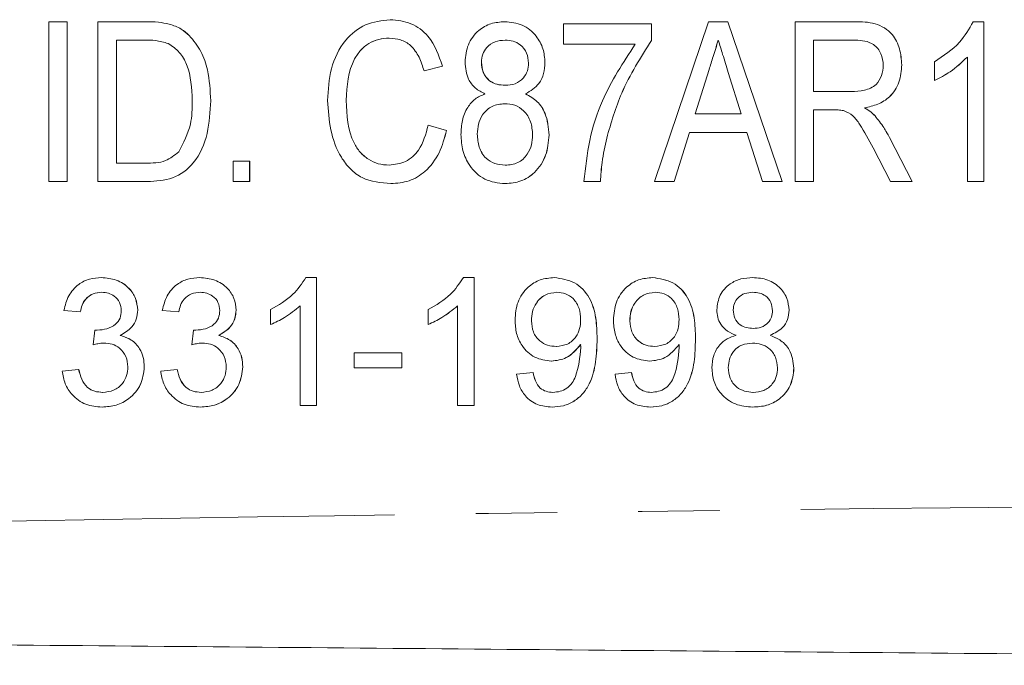
# Model space of a CAD drawing. Units: millimetres. Extents: x 120 to 287, y 82 to 267.
# Drawn here: x 248 to 264, y 100 to 110 of the extents above; entities that cross this region are included whole.
import ezdxf

# ---------------------------------------------------------------- set-up
doc = ezdxf.new("R2010")
doc.units = ezdxf.units.MM
doc.linetypes.add('PHANTOM', pattern=[12.7, 6.35, -1.27, 1.27, -1.27, 1.27, -1.27])

msp = doc.modelspace()

# ---------------------------------------------------------------- linework, layer by layer
at = {"color": 7, "linetype": 'Continuous', "lineweight": 15}
for p, q in [((248.584, 107.69), (248.584, 110.19)), ((248.584, 110.19), (248.873, 110.19)), ((248.873, 110.19), (248.873, 107.69)), ((248.873, 110.19), (248.873, 107.69)), ((248.873, 110.19), (248.873, 110.19)), ((249.354, 107.69), (249.354, 110.19)), ((249.354, 110.19), (250.088, 110.19)), ((253.92, 110.222), (253.921, 110.222)), ((255.712, 110.19), (255.713, 110.19)), ((258.052, 107.69), (258.898, 110.19)), ((258.898, 110.19), (259.2, 110.19)), ((259.2, 110.19), (260.046, 107.69)), ((259.2, 110.19), (260.046, 107.69)), ((259.2, 110.19), (259.2, 110.19)), ((260.251, 107.69), (260.251, 110.19)), ((260.251, 110.19), (261.182, 110.19)), ((261.182, 110.19), (261.182, 110.19)), ((263.034, 110.19), (263.199, 110.19)), ((263.199, 110.19), (263.199, 107.69)), ((263.199, 110.19), (263.2, 110.19)), ((263.2, 110.19), (263.2, 107.69)), ((250.468, 110.154), (250.468, 110.154)), ((256.629, 109.837), (256.629, 110.158)), ((256.629, 110.158), (258.007, 110.158)), ((258.007, 110.158), (258.007, 109.899)), ((258.007, 110.158), (258.008, 110.158)), ((258.008, 110.158), (258.008, 109.899)), ((250.089, 109.902), (249.642, 109.902)), ((249.642, 109.902), (249.642, 107.978)), ((249.643, 109.902), (249.643, 107.978)), ((250.78, 109.975), (250.781, 109.975)), ((258.007, 109.899), (258.008, 109.899)), ((261.193, 109.902), (260.539, 109.902)), ((260.539, 109.902), (260.539, 109.1)), ((260.54, 109.902), (260.54, 109.1)), ((257.751, 109.837), (256.629, 109.837)), ((262.943, 107.69), (262.943, 109.638)), ((254.739, 109.495), (254.45, 109.42)), ((254.738, 109.495), (254.45, 109.42)), ((254.45, 109.42), (254.45, 109.42)), ((254.738, 109.495), (254.739, 109.495)), ((255.347, 109.558), (255.347, 109.558)), ((256.341, 109.551), (256.341, 109.551)), ((258.906, 109.442), (258.689, 108.748)), ((258.906, 109.442), (258.69, 108.748)), ((258.906, 109.442), (258.906, 109.442)), ((261.917, 109.516), (261.918, 109.516)), ((262.43, 109.27), (262.43, 109.565)), ((259.409, 108.748), (259.206, 109.398)), ((262.43, 109.27), (262.431, 109.27)), ((253.232, 108.96), (253.232, 108.96)), ((256.037, 109.061), (256.037, 109.061)), ((260.539, 109.1), (261.127, 109.1)), ((251.116, 108.954), (251.117, 108.954)), ((260.856, 108.812), (260.539, 108.812)), ((260.539, 108.812), (260.539, 107.69)), ((260.54, 108.812), (260.54, 107.69)), ((261.335, 108.844), (261.336, 108.844)), ((258.689, 108.748), (259.409, 108.748)), ((261.499, 108.717), (261.5, 108.717)), ((254.514, 108.572), (254.803, 108.49)), ((254.514, 108.572), (254.802, 108.49)), ((254.514, 108.572), (254.514, 108.572)), ((254.802, 108.49), (254.803, 108.49)), ((255.283, 108.432), (255.283, 108.432)), ((256.405, 108.418), (256.405, 108.418)), ((257.305, 108.37), (257.305, 108.37)), ((258.6, 108.459), (258.36, 107.69)), ((258.6, 108.459), (258.36, 107.69)), ((259.498, 108.459), (258.6, 108.459)), ((259.738, 107.69), (259.498, 108.459)), ((261.724, 108.38), (262.082, 107.69)), ((261.724, 108.38), (261.725, 108.38)), ((261.725, 108.38), (262.082, 107.69)), ((261.743, 107.69), (261.469, 108.218)), ((249.642, 107.978), (250.096, 107.978)), ((251.469, 107.69), (251.469, 108.011)), ((251.469, 108.011), (251.725, 108.011)), ((251.725, 108.011), (251.725, 107.69)), ((251.725, 108.011), (251.726, 108.011)), ((251.726, 108.011), (251.726, 107.69)), ((248.873, 107.69), (248.584, 107.69)), ((248.873, 107.69), (248.873, 107.69)), ((250.123, 107.69), (249.354, 107.69)), ((250.123, 107.69), (250.123, 107.69)), ((251.725, 107.69), (251.469, 107.69)), ((251.725, 107.69), (251.726, 107.69)), ((253.931, 107.658), (253.932, 107.658)), ((255.716, 107.658), (255.716, 107.658)), ((257.206, 107.69), (256.95, 107.69)), ((257.206, 107.69), (257.206, 107.69)), ((258.36, 107.69), (258.052, 107.69)), ((258.36, 107.69), (258.36, 107.69)), ((260.046, 107.69), (259.738, 107.69)), ((260.046, 107.69), (260.046, 107.69)), ((260.539, 107.69), (260.251, 107.69)), ((260.539, 107.69), (260.54, 107.69)), ((262.082, 107.69), (261.743, 107.69)), ((262.082, 107.69), (262.082, 107.69)), ((263.199, 107.69), (262.943, 107.69)), ((263.199, 107.69), (263.2, 107.69)), ((249.407, 106.19), (249.407, 106.19)), ((250.945, 106.19), (250.945, 106.19)), ((252.605, 106.19), (252.77, 106.19)), ((252.77, 106.19), (252.77, 104.19)), ((252.77, 106.19), (252.771, 106.19)), ((252.771, 106.19), (252.771, 104.19)), ((255.067, 106.19), (255.232, 106.19)), ((255.232, 106.19), (255.232, 104.19)), ((255.232, 106.19), (255.232, 104.19)), ((255.232, 106.19), (255.232, 106.19)), ((256.486, 106.19), (256.486, 106.19)), ((258.024, 106.19), (258.024, 106.19)), ((259.587, 106.19), (259.588, 106.19)), ((252.514, 104.19), (252.514, 105.748)), ((254.975, 104.19), (254.975, 105.748)), ((249.078, 105.652), (248.822, 105.677)), ((249.078, 105.652), (249.078, 105.652)), ((249.975, 105.682), (249.976, 105.682)), ((250.616, 105.652), (250.36, 105.677)), ((250.616, 105.652), (250.617, 105.652)), ((251.514, 105.682), (251.514, 105.682)), ((252.052, 105.454), (252.052, 105.69)), ((254.514, 105.454), (254.514, 105.69)), ((259.283, 105.684), (259.283, 105.684)), ((260.155, 105.679), (260.155, 105.679)), ((252.052, 105.454), (252.053, 105.454)), ((254.514, 105.454), (254.514, 105.454)), ((256.129, 105.513), (256.129, 105.513)), ((257.667, 105.513), (257.668, 105.513)), ((249.281, 105.139), (249.307, 105.369)), ((249.307, 105.369), (249.308, 105.369)), ((249.703, 105.285), (249.703, 105.285)), ((250.819, 105.139), (250.846, 105.369)), ((250.846, 105.369), (250.846, 105.369)), ((251.241, 105.285), (251.241, 105.285)), ((259.858, 105.287), (259.859, 105.287)), ((249.281, 105.139), (249.281, 105.139)), ((250.819, 105.139), (250.82, 105.139)), ((257.155, 105.23), (257.155, 105.23)), ((258.693, 105.23), (258.693, 105.23)), ((253.36, 104.78), (253.36, 105.011)), ((253.36, 105.011), (254.103, 105.011)), ((254.103, 105.011), (254.103, 104.78)), ((254.103, 105.011), (254.104, 105.011)), ((254.104, 105.011), (254.104, 104.78)), ((256.44, 104.882), (256.441, 104.882)), ((257.979, 104.882), (257.979, 104.882)), ((248.796, 104.728), (249.052, 104.754)), ((249.052, 104.754), (249.053, 104.754)), ((250.078, 104.792), (250.078, 104.792)), ((250.334, 104.728), (250.591, 104.754)), ((250.591, 104.754), (250.591, 104.754)), ((251.616, 104.792), (251.617, 104.792)), ((254.103, 104.78), (253.36, 104.78)), ((254.103, 104.78), (254.104, 104.78)), ((255.898, 104.677), (256.155, 104.703)), ((256.155, 104.703), (256.155, 104.703)), ((257.437, 104.677), (257.693, 104.703)), ((257.693, 104.703), (257.694, 104.703)), ((259.206, 104.784), (259.206, 104.784)), ((260.231, 104.772), (260.232, 104.772)), ((252.77, 104.19), (252.514, 104.19)), ((252.77, 104.19), (252.771, 104.19)), ((255.232, 104.19), (254.975, 104.19)), ((255.232, 104.19), (255.232, 104.19)), ((249.418, 104.164), (249.419, 104.164)), ((250.957, 104.164), (250.957, 104.164)), ((256.451, 104.164), (256.451, 104.164)), ((257.989, 104.164), (257.99, 104.164)), ((259.59, 104.164), (259.591, 104.164))]:
    msp.add_line(p, q, dxfattribs=at)
for points, knots in [([(250.088, 110.19), (250.16, 110.19), (250.288, 110.189), (250.413, 110.165), (250.468, 110.154)], [0, 0, 0, 0, 0.560237, 1, 1, 1, 1]), ([(250.089, 110.19), (250.16, 110.19), (250.288, 110.189), (250.413, 110.165), (250.468, 110.154)], [0, 0, 0, 0, 0.560217, 1, 1, 1, 1]), ([(252.943, 108.959), (252.953, 109.126), (252.972, 109.46), (253.176, 109.894), (253.525, 110.174), (253.789, 110.206), (253.92, 110.222)], [0, 0, 0, 0, 0.280965, 0.560685, 0.780317, 1, 1, 1, 1]), ([(253.92, 110.222), (254.032, 110.211), (254.255, 110.189), (254.586, 109.936), (254.68, 109.662), (254.738, 109.495)], [0, 0, 0, 0, 0.280449, 0.56058, 1, 1, 1, 1]), ([(253.921, 110.222), (254.032, 110.211), (254.255, 110.189), (254.586, 109.936), (254.681, 109.662), (254.739, 109.495)], [0, 0, 0, 0, 0.2804546, 0.5605805, 1, 1, 1, 1]), ([(255.091, 109.559), (255.1, 109.653), (255.119, 109.839), (255.281, 110.053), (255.493, 110.175), (255.639, 110.185), (255.712, 110.19)], [0, 0, 0, 0, 0.279878, 0.55938, 0.779426, 1, 1, 1, 1]), ([(255.712, 110.19), (255.807, 110.181), (255.995, 110.163), (256.204, 109.987), (256.323, 109.773), (256.335, 109.625), (256.341, 109.551)], [0, 0, 0, 0, 0.279794, 0.559005, 0.779378, 1, 1, 1, 1]), ([(255.713, 110.19), (255.807, 110.181), (255.996, 110.163), (256.204, 109.987), (256.323, 109.773), (256.335, 109.625), (256.341, 109.551)], [0, 0, 0, 0, 0.279793, 0.559003, 0.779379, 1, 1, 1, 1]), ([(261.182, 110.19), (261.29, 110.189), (261.504, 110.187), (261.776, 110.024), (261.896, 109.768), (261.911, 109.6), (261.918, 109.516)], [0, 0, 0, 0, 0.28162, 0.558188, 0.778907, 1, 1, 1, 1]), ([(261.182, 110.19), (261.29, 110.189), (261.504, 110.187), (261.776, 110.024), (261.896, 109.768), (261.91, 109.6), (261.917, 109.516)], [0, 0, 0, 0, 0.28162, 0.558187, 0.778906, 1, 1, 1, 1]), ([(262.43, 109.565), (262.57, 109.657), (262.819, 109.821), (262.968, 110.077), (263.034, 110.19)], [0, 0, 0, 0, 0.560146, 1, 1, 1, 1]), ([(250.468, 110.154), (250.533, 110.132), (250.649, 110.092), (250.741, 110.011), (250.781, 109.975)], [0, 0, 0, 0, 0.559719, 1, 1, 1, 1]), ([(250.468, 110.154), (250.533, 110.132), (250.649, 110.092), (250.74, 110.011), (250.78, 109.975)], [0, 0, 0, 0, 0.5597097, 1, 1, 1, 1]), ([(250.452, 109.85), (250.386, 109.868), (250.267, 109.902), (250.143, 109.902), (250.089, 109.902)], [0, 0, 0, 0, 0.559075, 1, 1, 1, 1]), ([(250.78, 109.975), (250.846, 109.895), (250.977, 109.735), (251.093, 109.38), (251.108, 109.115), (251.116, 108.954)], [0, 0, 0, 0, 0.279571, 0.559728, 1, 1, 1, 1]), ([(250.781, 109.975), (250.846, 109.895), (250.977, 109.735), (251.094, 109.38), (251.108, 109.115), (251.117, 108.954)], [0, 0, 0, 0, 0.279574, 0.559729, 1, 1, 1, 1]), ([(253.908, 109.934), (253.852, 109.93), (253.741, 109.924), (253.584, 109.857), (253.456, 109.749), (253.265, 109.472), (253.247, 109.188), (253.232, 108.96)], [0, 0, 0, 0, 0.125447, 0.250725, 0.376055, 0.501498, 1, 1, 1, 1]), ([(253.907, 109.934), (253.852, 109.93), (253.74, 109.924), (253.584, 109.857), (253.456, 109.749), (253.264, 109.472), (253.246, 109.188), (253.232, 108.96)], [0, 0, 0, 0, 0.1254423, 0.2507205, 0.3760554, 0.501496, 1, 1, 1, 1]), ([(254.45, 109.42), (254.427, 109.493), (254.383, 109.638), (254.261, 109.817), (254.087, 109.92), (253.967, 109.929), (253.907, 109.934)], [0, 0, 0, 0, 0.280764, 0.560272, 0.779945, 1, 1, 1, 1]), ([(255.716, 109.902), (255.662, 109.898), (255.556, 109.891), (255.432, 109.801), (255.358, 109.683), (255.351, 109.6), (255.347, 109.558)], [0, 0, 0, 0, 0.280217, 0.559055, 0.779542, 1, 1, 1, 1]), ([(255.716, 109.902), (255.663, 109.898), (255.556, 109.891), (255.432, 109.801), (255.359, 109.683), (255.351, 109.6), (255.347, 109.558)], [0, 0, 0, 0, 0.280215, 0.559062, 0.779541, 1, 1, 1, 1]), ([(256.084, 109.543), (256.078, 109.597), (256.067, 109.705), (255.97, 109.83), (255.843, 109.894), (255.758, 109.899), (255.716, 109.902)], [0, 0, 0, 0, 0.279882, 0.559384, 0.779397, 1, 1, 1, 1]), ([(258.008, 109.899), (257.837, 109.631), (257.532, 109.153), (257.374, 108.609), (257.305, 108.37)], [0, 0, 0, 0, 0.559638, 1, 1, 1, 1]), ([(258.007, 109.899), (257.836, 109.631), (257.531, 109.153), (257.374, 108.609), (257.305, 108.37)], [0, 0, 0, 0, 0.559638, 1, 1, 1, 1]), ([(259.049, 109.902), (259.022, 109.816), (258.975, 109.662), (258.927, 109.509), (258.906, 109.442)], [0, 0, 0, 0, 0.560003, 1, 1, 1, 1]), ([(259.049, 109.902), (259.023, 109.816), (258.975, 109.662), (258.927, 109.509), (258.906, 109.442)], [0, 0, 0, 0, 0.5599982, 1, 1, 1, 1]), ([(259.206, 109.398), (259.177, 109.492), (259.124, 109.66), (259.072, 109.828), (259.049, 109.902)], [0, 0, 0, 0, 0.560003, 1, 1, 1, 1]), ([(261.629, 109.508), (261.623, 109.571), (261.61, 109.696), (261.493, 109.838), (261.34, 109.895), (261.242, 109.899), (261.193, 109.902)], [0, 0, 0, 0, 0.279801, 0.558468, 0.77881, 1, 1, 1, 1]), ([(250.828, 108.959), (250.819, 109.151), (250.807, 109.418), (250.638, 109.723), (250.514, 109.808), (250.452, 109.85)], [0, 0, 0, 0, 0.559877, 0.780578, 1, 1, 1, 1]), ([(256.95, 107.69), (256.973, 107.906), (257.019, 108.338), (257.257, 109.083), (257.563, 109.551), (257.751, 109.837)], [0, 0, 0, 0, 0.280111, 0.56043, 1, 1, 1, 1]), ([(262.943, 109.638), (262.856, 109.557), (262.701, 109.411), (262.513, 109.313), (262.43, 109.27)], [0, 0, 0, 0, 0.559717, 1, 1, 1, 1]), ([(262.943, 109.638), (262.857, 109.557), (262.702, 109.411), (262.513, 109.313), (262.431, 109.27)], [0, 0, 0, 0, 0.559707, 1, 1, 1, 1]), ([(255.403, 109.061), (255.351, 109.088), (255.246, 109.143), (255.115, 109.315), (255.1, 109.467), (255.091, 109.559)], [0, 0, 0, 0, 0.280783, 0.560962, 1, 1, 1, 1]), ([(255.347, 109.558), (255.352, 109.503), (255.362, 109.393), (255.459, 109.265), (255.589, 109.203), (255.675, 109.199), (255.719, 109.196)], [0, 0, 0, 0, 0.280175, 0.559133, 0.779209, 1, 1, 1, 1]), ([(255.347, 109.558), (255.353, 109.503), (255.363, 109.393), (255.46, 109.265), (255.59, 109.203), (255.676, 109.199), (255.719, 109.196)], [0, 0, 0, 0, 0.280179, 0.559132, 0.77922, 1, 1, 1, 1]), ([(255.719, 109.196), (255.772, 109.2), (255.879, 109.207), (256.004, 109.297), (256.074, 109.418), (256.081, 109.501), (256.084, 109.543)], [0, 0, 0, 0, 0.280305, 0.558969, 0.779374, 1, 1, 1, 1]), ([(256.341, 109.551), (256.337, 109.494), (256.329, 109.38), (256.243, 109.187), (256.115, 109.109), (256.037, 109.061)], [0, 0, 0, 0, 0.281173, 0.561878, 1, 1, 1, 1]), ([(256.341, 109.551), (256.337, 109.494), (256.329, 109.38), (256.242, 109.187), (256.115, 109.109), (256.037, 109.061)], [0, 0, 0, 0, 0.2811718, 0.56187, 1, 1, 1, 1]), ([(261.127, 109.1), (261.196, 109.102), (261.333, 109.105), (261.518, 109.187), (261.613, 109.346), (261.623, 109.454), (261.629, 109.508)], [0, 0, 0, 0, 0.281444, 0.559598, 0.779551, 1, 1, 1, 1]), ([(261.917, 109.516), (261.91, 109.424), (261.894, 109.241), (261.75, 109.017), (261.547, 108.89), (261.406, 108.859), (261.335, 108.844)], [0, 0, 0, 0, 0.280034, 0.559239, 0.779312, 1, 1, 1, 1]), ([(261.918, 109.516), (261.91, 109.424), (261.895, 109.241), (261.751, 109.017), (261.547, 108.89), (261.406, 108.859), (261.336, 108.844)], [0, 0, 0, 0, 0.280035, 0.559237, 0.779312, 1, 1, 1, 1]), ([(250.616, 108.155), (250.69, 108.296), (250.823, 108.549), (250.826, 108.833), (250.828, 108.959)], [0, 0, 0, 0, 0.557773, 1, 1, 1, 1]), ([(253.931, 107.658), (253.775, 107.672), (253.541, 107.693), (253.291, 107.883), (253.105, 108.129), (252.972, 108.498), (252.953, 108.805), (252.943, 108.959)], [0, 0, 0, 0, 0.248818, 0.3739477, 0.4992317, 0.7493917, 1, 1, 1, 1]), ([(253.232, 108.96), (253.244, 108.728), (253.259, 108.437), (253.445, 108.146), (253.577, 108.036), (253.733, 107.96), (253.847, 107.951), (253.904, 107.946)], [0, 0, 0, 0, 0.498708, 0.624051, 0.749269, 0.87468, 1, 1, 1, 1]), ([(253.232, 108.96), (253.244, 108.728), (253.259, 108.437), (253.445, 108.146), (253.576, 108.036), (253.733, 107.96), (253.847, 107.951), (253.904, 107.946)], [0, 0, 0, 0, 0.498705, 0.624048, 0.749265, 0.874681, 1, 1, 1, 1]), ([(255.027, 108.426), (255.03, 108.5), (255.038, 108.648), (255.116, 108.843), (255.242, 108.991), (255.349, 109.038), (255.403, 109.061)], [0, 0, 0, 0, 0.280492, 0.560296, 0.780131, 1, 1, 1, 1]), ([(256.037, 109.061), (256.102, 109.026), (256.232, 108.954), (256.378, 108.723), (256.395, 108.534), (256.405, 108.418)], [0, 0, 0, 0, 0.279939, 0.560071, 1, 1, 1, 1]), ([(256.037, 109.061), (256.102, 109.026), (256.232, 108.954), (256.377, 108.723), (256.394, 108.534), (256.405, 108.418)], [0, 0, 0, 0, 0.279945, 0.560071, 1, 1, 1, 1]), ([(251.117, 108.954), (251.107, 108.783), (251.087, 108.442), (250.902, 107.987), (250.53, 107.711), (250.259, 107.697), (250.123, 107.69)], [0, 0, 0, 0, 0.281207, 0.561074, 0.779533, 1, 1, 1, 1]), ([(251.116, 108.954), (251.107, 108.783), (251.087, 108.442), (250.902, 107.987), (250.53, 107.711), (250.259, 107.697), (250.123, 107.69)], [0, 0, 0, 0, 0.2812065, 0.5610747, 0.779533, 1, 1, 1, 1]), ([(255.709, 108.908), (255.641, 108.901), (255.506, 108.887), (255.364, 108.75), (255.293, 108.591), (255.286, 108.485), (255.283, 108.432)], [0, 0, 0, 0, 0.279577, 0.558369, 0.778983, 1, 1, 1, 1]), ([(255.71, 108.908), (255.642, 108.901), (255.506, 108.887), (255.364, 108.75), (255.293, 108.591), (255.287, 108.485), (255.283, 108.432)], [0, 0, 0, 0, 0.279577, 0.558369, 0.778983, 1, 1, 1, 1]), ([(256.148, 108.422), (256.143, 108.491), (256.131, 108.629), (256.025, 108.797), (255.872, 108.896), (255.763, 108.904), (255.709, 108.908)], [0, 0, 0, 0, 0.280425, 0.559925, 0.779644, 1, 1, 1, 1]), ([(261.008, 108.8), (260.98, 108.804), (260.93, 108.812), (260.879, 108.812), (260.856, 108.812)], [0, 0, 0, 0, 0.559813, 1, 1, 1, 1]), ([(261.335, 108.844), (261.369, 108.823), (261.428, 108.787), (261.477, 108.738), (261.499, 108.717)], [0, 0, 0, 0, 0.560212, 1, 1, 1, 1]), ([(261.336, 108.844), (261.369, 108.823), (261.428, 108.787), (261.478, 108.738), (261.5, 108.717)], [0, 0, 0, 0, 0.560184, 1, 1, 1, 1]), ([(261.469, 108.218), (261.403, 108.342), (261.31, 108.516), (261.162, 108.729), (261.06, 108.777), (261.008, 108.8)], [0, 0, 0, 0, 0.561019, 0.780971, 1, 1, 1, 1]), ([(261.499, 108.717), (261.547, 108.658), (261.631, 108.552), (261.696, 108.433), (261.724, 108.38)], [0, 0, 0, 0, 0.559836, 1, 1, 1, 1]), ([(261.5, 108.717), (261.547, 108.658), (261.632, 108.552), (261.696, 108.433), (261.725, 108.38)], [0, 0, 0, 0, 0.559836, 1, 1, 1, 1]), ([(253.904, 107.946), (253.994, 107.958), (254.173, 107.98), (254.42, 108.21), (254.478, 108.435), (254.514, 108.572)], [0, 0, 0, 0, 0.279775, 0.559692, 1, 1, 1, 1]), ([(254.802, 108.49), (254.77, 108.371), (254.706, 108.134), (254.499, 107.852), (254.222, 107.682), (254.028, 107.666), (253.931, 107.658)], [0, 0, 0, 0, 0.2805918, 0.5601365, 0.7799341, 1, 1, 1, 1]), ([(254.803, 108.49), (254.77, 108.371), (254.706, 108.134), (254.499, 107.852), (254.222, 107.682), (254.029, 107.666), (253.932, 107.658)], [0, 0, 0, 0, 0.280595, 0.56014, 0.779939, 1, 1, 1, 1]), ([(255.716, 107.658), (255.607, 107.67), (255.389, 107.695), (255.162, 107.917), (255.043, 108.171), (255.032, 108.341), (255.027, 108.426)], [0, 0, 0, 0, 0.279344, 0.558514, 0.779088, 1, 1, 1, 1]), ([(255.283, 108.432), (255.288, 108.364), (255.298, 108.227), (255.399, 108.054), (255.557, 107.964), (255.664, 107.952), (255.718, 107.946)], [0, 0, 0, 0, 0.28084, 0.559174, 0.779513, 1, 1, 1, 1]), ([(255.283, 108.432), (255.289, 108.364), (255.299, 108.227), (255.399, 108.054), (255.557, 107.964), (255.664, 107.952), (255.718, 107.946)], [0, 0, 0, 0, 0.280839, 0.559176, 0.779515, 1, 1, 1, 1]), ([(256.405, 108.418), (256.396, 108.31), (256.376, 108.095), (256.206, 107.837), (255.97, 107.679), (255.801, 107.665), (255.716, 107.658)], [0, 0, 0, 0, 0.280224, 0.559859, 0.779735, 1, 1, 1, 1]), ([(256.405, 108.418), (256.395, 108.31), (256.376, 108.095), (256.205, 107.837), (255.97, 107.679), (255.8, 107.665), (255.716, 107.658)], [0, 0, 0, 0, 0.280224, 0.559855, 0.779736, 1, 1, 1, 1]), ([(255.718, 107.946), (255.786, 107.953), (255.922, 107.966), (256.067, 108.103), (256.138, 108.263), (256.145, 108.369), (256.148, 108.422)], [0, 0, 0, 0, 0.279751, 0.55844, 0.779007, 1, 1, 1, 1]), ([(257.305, 108.37), (257.278, 108.244), (257.23, 108.019), (257.214, 107.791), (257.206, 107.69)], [0, 0, 0, 0, 0.559948, 1, 1, 1, 1]), ([(257.305, 108.37), (257.278, 108.244), (257.23, 108.019), (257.213, 107.791), (257.206, 107.69)], [0, 0, 0, 0, 0.55995, 1, 1, 1, 1]), ([(250.096, 107.978), (250.205, 107.979), (250.4, 107.981), (250.55, 108.102), (250.616, 108.155)], [0, 0, 0, 0, 0.56182, 1, 1, 1, 1]), ([(248.822, 105.677), (248.841, 105.755), (248.881, 105.91), (249.031, 106.083), (249.218, 106.177), (249.344, 106.186), (249.407, 106.19)], [0, 0, 0, 0, 0.280254, 0.559525, 0.779597, 1, 1, 1, 1]), ([(249.407, 106.19), (249.486, 106.182), (249.645, 106.166), (249.838, 106.043), (249.954, 105.869), (249.969, 105.744), (249.976, 105.682)], [0, 0, 0, 0, 0.280182, 0.559854, 0.78, 1, 1, 1, 1]), ([(249.407, 106.19), (249.486, 106.182), (249.644, 106.166), (249.837, 106.043), (249.954, 105.869), (249.968, 105.744), (249.975, 105.682)], [0, 0, 0, 0, 0.28019, 0.5598547, 0.7800005, 1, 1, 1, 1]), ([(250.36, 105.677), (250.38, 105.755), (250.419, 105.91), (250.57, 106.083), (250.757, 106.177), (250.882, 106.186), (250.945, 106.19)], [0, 0, 0, 0, 0.280256, 0.559527, 0.779597, 1, 1, 1, 1]), ([(250.945, 106.19), (251.025, 106.182), (251.183, 106.166), (251.376, 106.043), (251.492, 105.869), (251.507, 105.744), (251.514, 105.682)], [0, 0, 0, 0, 0.280182, 0.559854, 0.78, 1, 1, 1, 1]), ([(250.945, 106.19), (251.024, 106.182), (251.183, 106.166), (251.376, 106.043), (251.492, 105.869), (251.507, 105.744), (251.514, 105.682)], [0, 0, 0, 0, 0.28019, 0.5598547, 0.7800005, 1, 1, 1, 1]), ([(252.052, 105.69), (252.177, 105.761), (252.4, 105.886), (252.542, 106.097), (252.605, 106.19)], [0, 0, 0, 0, 0.560423, 1, 1, 1, 1]), ([(254.514, 105.69), (254.639, 105.761), (254.861, 105.886), (255.004, 106.097), (255.067, 106.19)], [0, 0, 0, 0, 0.56043, 1, 1, 1, 1]), ([(255.873, 105.526), (255.88, 105.621), (255.895, 105.812), (256.052, 106.036), (256.262, 106.17), (256.411, 106.183), (256.486, 106.19)], [0, 0, 0, 0, 0.280326, 0.559592, 0.779675, 1, 1, 1, 1]), ([(256.486, 106.19), (256.596, 106.173), (256.817, 106.14), (257.057, 105.883), (257.147, 105.561), (257.153, 105.341), (257.155, 105.23)], [0, 0, 0, 0, 0.248951, 0.4979135, 0.7483101, 1, 1, 1, 1]), ([(256.486, 106.19), (256.596, 106.173), (256.817, 106.14), (257.056, 105.883), (257.147, 105.561), (257.152, 105.341), (257.155, 105.23)], [0, 0, 0, 0, 0.24895, 0.497916, 0.748311, 1, 1, 1, 1]), ([(257.411, 105.526), (257.419, 105.621), (257.433, 105.812), (257.59, 106.036), (257.8, 106.17), (257.949, 106.183), (258.024, 106.19)], [0, 0, 0, 0, 0.280326, 0.559592, 0.779675, 1, 1, 1, 1]), ([(258.024, 106.19), (258.135, 106.173), (258.356, 106.14), (258.595, 105.883), (258.686, 105.561), (258.691, 105.341), (258.693, 105.23)], [0, 0, 0, 0, 0.248951, 0.4979135, 0.7483101, 1, 1, 1, 1]), ([(258.024, 106.19), (258.134, 106.173), (258.355, 106.14), (258.595, 105.883), (258.685, 105.561), (258.691, 105.341), (258.693, 105.23)], [0, 0, 0, 0, 0.24895, 0.497916, 0.748311, 1, 1, 1, 1]), ([(259.026, 105.686), (259.036, 105.765), (259.056, 105.923), (259.214, 106.092), (259.401, 106.179), (259.525, 106.186), (259.587, 106.19)], [0, 0, 0, 0, 0.27927, 0.558676, 0.779074, 1, 1, 1, 1]), ([(259.587, 106.19), (259.668, 106.184), (259.828, 106.172), (260.018, 106.042), (260.136, 105.868), (260.148, 105.742), (260.155, 105.679)], [0, 0, 0, 0, 0.280346, 0.55969, 0.77982, 1, 1, 1, 1]), ([(259.588, 106.19), (259.668, 106.184), (259.828, 106.172), (260.018, 106.042), (260.137, 105.868), (260.149, 105.742), (260.155, 105.679)], [0, 0, 0, 0, 0.2803461, 0.559691, 0.7798216, 1, 1, 1, 1]), ([(249.415, 105.959), (249.368, 105.955), (249.274, 105.946), (249.163, 105.866), (249.102, 105.76), (249.086, 105.688), (249.078, 105.652)], [0, 0, 0, 0, 0.280004, 0.55913, 0.779319, 1, 1, 1, 1]), ([(249.415, 105.959), (249.367, 105.955), (249.273, 105.946), (249.162, 105.866), (249.101, 105.76), (249.086, 105.688), (249.078, 105.652)], [0, 0, 0, 0, 0.28, 0.559135, 0.779322, 1, 1, 1, 1]), ([(249.719, 105.673), (249.714, 105.717), (249.704, 105.805), (249.62, 105.901), (249.518, 105.952), (249.449, 105.957), (249.415, 105.959)], [0, 0, 0, 0, 0.279463, 0.558954, 0.779258, 1, 1, 1, 1]), ([(250.953, 105.959), (250.906, 105.955), (250.812, 105.946), (250.701, 105.866), (250.64, 105.76), (250.624, 105.688), (250.616, 105.652)], [0, 0, 0, 0, 0.28, 0.559135, 0.779322, 1, 1, 1, 1]), ([(250.953, 105.959), (250.906, 105.955), (250.812, 105.946), (250.701, 105.866), (250.64, 105.76), (250.625, 105.688), (250.617, 105.652)], [0, 0, 0, 0, 0.280004, 0.55913, 0.779319, 1, 1, 1, 1]), ([(251.257, 105.673), (251.252, 105.717), (251.243, 105.805), (251.158, 105.901), (251.056, 105.952), (250.987, 105.957), (250.953, 105.959)], [0, 0, 0, 0, 0.2794631, 0.5589535, 0.7792578, 1, 1, 1, 1]), ([(256.525, 105.959), (256.462, 105.951), (256.336, 105.936), (256.205, 105.808), (256.138, 105.66), (256.132, 105.562), (256.129, 105.513)], [0, 0, 0, 0, 0.279248, 0.55862, 0.77911, 1, 1, 1, 1]), ([(256.525, 105.959), (256.462, 105.951), (256.337, 105.936), (256.206, 105.808), (256.138, 105.66), (256.132, 105.562), (256.129, 105.513)], [0, 0, 0, 0, 0.27925, 0.558617, 0.779108, 1, 1, 1, 1]), ([(256.898, 105.532), (256.894, 105.592), (256.887, 105.711), (256.797, 105.859), (256.666, 105.947), (256.572, 105.955), (256.525, 105.959)], [0, 0, 0, 0, 0.280636, 0.560011, 0.7798, 1, 1, 1, 1]), ([(258.063, 105.959), (258, 105.951), (257.875, 105.936), (257.744, 105.808), (257.676, 105.66), (257.67, 105.562), (257.667, 105.513)], [0, 0, 0, 0, 0.279247, 0.55862, 0.77911, 1, 1, 1, 1]), ([(258.064, 105.959), (258.001, 105.951), (257.875, 105.936), (257.744, 105.808), (257.677, 105.66), (257.671, 105.562), (257.668, 105.513)], [0, 0, 0, 0, 0.27925, 0.558617, 0.779108, 1, 1, 1, 1]), ([(258.437, 105.532), (258.433, 105.592), (258.425, 105.711), (258.336, 105.859), (258.205, 105.947), (258.11, 105.955), (258.063, 105.959)], [0, 0, 0, 0, 0.280635, 0.56001, 0.779799, 1, 1, 1, 1]), ([(259.59, 105.959), (259.547, 105.956), (259.46, 105.951), (259.356, 105.882), (259.293, 105.787), (259.286, 105.718), (259.283, 105.684)], [0, 0, 0, 0, 0.280359, 0.559367, 0.7797, 1, 1, 1, 1]), ([(259.591, 105.959), (259.547, 105.956), (259.46, 105.951), (259.356, 105.882), (259.294, 105.787), (259.287, 105.718), (259.283, 105.684)], [0, 0, 0, 0, 0.280373, 0.559365, 0.779705, 1, 1, 1, 1]), ([(259.898, 105.672), (259.893, 105.717), (259.883, 105.805), (259.799, 105.904), (259.695, 105.953), (259.625, 105.957), (259.59, 105.959)], [0, 0, 0, 0, 0.27969, 0.559147, 0.779321, 1, 1, 1, 1]), ([(252.514, 105.748), (252.435, 105.683), (252.293, 105.565), (252.126, 105.488), (252.052, 105.454)], [0, 0, 0, 0, 0.559693, 1, 1, 1, 1]), ([(252.514, 105.748), (252.435, 105.683), (252.293, 105.565), (252.126, 105.488), (252.053, 105.454)], [0, 0, 0, 0, 0.559681, 1, 1, 1, 1]), ([(254.976, 105.748), (254.896, 105.683), (254.755, 105.565), (254.588, 105.488), (254.514, 105.454)], [0, 0, 0, 0, 0.559693, 1, 1, 1, 1]), ([(254.975, 105.748), (254.896, 105.683), (254.754, 105.565), (254.587, 105.488), (254.514, 105.454)], [0, 0, 0, 0, 0.559681, 1, 1, 1, 1]), ([(249.344, 105.367), (249.395, 105.371), (249.496, 105.38), (249.627, 105.444), (249.71, 105.552), (249.716, 105.633), (249.719, 105.673)], [0, 0, 0, 0, 0.280683, 0.560955, 0.780059, 1, 1, 1, 1]), ([(249.976, 105.682), (249.971, 105.634), (249.962, 105.539), (249.875, 105.386), (249.768, 105.323), (249.703, 105.285)], [0, 0, 0, 0, 0.2805, 0.561006, 1, 1, 1, 1]), ([(249.975, 105.682), (249.971, 105.634), (249.962, 105.539), (249.875, 105.386), (249.768, 105.323), (249.703, 105.285)], [0, 0, 0, 0, 0.280494, 0.560999, 1, 1, 1, 1]), ([(250.882, 105.367), (250.933, 105.371), (251.035, 105.38), (251.165, 105.444), (251.248, 105.552), (251.254, 105.633), (251.257, 105.673)], [0, 0, 0, 0, 0.280686, 0.560948, 0.780054, 1, 1, 1, 1]), ([(251.514, 105.682), (251.51, 105.634), (251.501, 105.539), (251.414, 105.386), (251.307, 105.323), (251.241, 105.285)], [0, 0, 0, 0, 0.2805, 0.561006, 1, 1, 1, 1]), ([(251.514, 105.682), (251.509, 105.634), (251.5, 105.539), (251.413, 105.386), (251.306, 105.323), (251.241, 105.285)], [0, 0, 0, 0, 0.280494, 0.560999, 1, 1, 1, 1]), ([(259.329, 105.287), (259.283, 105.306), (259.19, 105.345), (259.088, 105.447), (259.034, 105.567), (259.029, 105.646), (259.026, 105.686)], [0, 0, 0, 0, 0.280301, 0.559637, 0.779689, 1, 1, 1, 1]), ([(259.283, 105.684), (259.287, 105.639), (259.296, 105.549), (259.38, 105.448), (259.487, 105.4), (259.558, 105.397), (259.593, 105.395)], [0, 0, 0, 0, 0.279936, 0.558843, 0.779068, 1, 1, 1, 1]), ([(259.283, 105.684), (259.288, 105.639), (259.297, 105.549), (259.381, 105.448), (259.488, 105.4), (259.558, 105.397), (259.593, 105.395)], [0, 0, 0, 0, 0.279935, 0.558854, 0.779082, 1, 1, 1, 1]), ([(259.593, 105.395), (259.637, 105.398), (259.724, 105.403), (259.828, 105.473), (259.889, 105.57), (259.895, 105.638), (259.898, 105.672)], [0, 0, 0, 0, 0.2804701, 0.5592548, 0.7795742, 1, 1, 1, 1]), ([(260.155, 105.679), (260.15, 105.63), (260.142, 105.531), (260.045, 105.376), (259.929, 105.321), (259.858, 105.287)], [0, 0, 0, 0, 0.280611, 0.560827, 1, 1, 1, 1]), ([(260.155, 105.679), (260.151, 105.63), (260.142, 105.531), (260.045, 105.376), (259.929, 105.321), (259.859, 105.287)], [0, 0, 0, 0, 0.280614, 0.560834, 1, 1, 1, 1]), ([(256.44, 104.882), (256.35, 104.895), (256.171, 104.919), (255.982, 105.102), (255.885, 105.314), (255.877, 105.455), (255.873, 105.526)], [0, 0, 0, 0, 0.279043, 0.558552, 0.779039, 1, 1, 1, 1]), ([(256.129, 105.513), (256.134, 105.454), (256.144, 105.336), (256.245, 105.198), (256.38, 105.123), (256.472, 105.116), (256.518, 105.113)], [0, 0, 0, 0, 0.280185, 0.559393, 0.779388, 1, 1, 1, 1]), ([(256.129, 105.513), (256.135, 105.454), (256.145, 105.336), (256.245, 105.198), (256.38, 105.123), (256.473, 105.116), (256.519, 105.113)], [0, 0, 0, 0, 0.280188, 0.559399, 0.779397, 1, 1, 1, 1]), ([(256.518, 105.113), (256.578, 105.12), (256.698, 105.133), (256.828, 105.249), (256.89, 105.391), (256.896, 105.485), (256.898, 105.532)], [0, 0, 0, 0, 0.27952, 0.558689, 0.779026, 1, 1, 1, 1]), ([(257.979, 104.882), (257.889, 104.895), (257.709, 104.919), (257.52, 105.102), (257.423, 105.314), (257.415, 105.455), (257.411, 105.526)], [0, 0, 0, 0, 0.279043, 0.558552, 0.779039, 1, 1, 1, 1]), ([(257.667, 105.513), (257.673, 105.454), (257.683, 105.336), (257.783, 105.198), (257.918, 105.123), (258.011, 105.116), (258.057, 105.113)], [0, 0, 0, 0, 0.280188, 0.559399, 0.779397, 1, 1, 1, 1]), ([(257.668, 105.513), (257.673, 105.454), (257.683, 105.336), (257.784, 105.198), (257.919, 105.123), (258.011, 105.116), (258.057, 105.113)], [0, 0, 0, 0, 0.280188, 0.559399, 0.779397, 1, 1, 1, 1]), ([(258.057, 105.113), (258.117, 105.12), (258.236, 105.133), (258.367, 105.249), (258.429, 105.391), (258.434, 105.485), (258.437, 105.532)], [0, 0, 0, 0, 0.279528, 0.558695, 0.779029, 1, 1, 1, 1]), ([(249.307, 105.369), (249.314, 105.369), (249.326, 105.367), (249.339, 105.367), (249.344, 105.367)], [0, 0, 0, 0, 0.5599569, 1, 1, 1, 1]), ([(249.308, 105.369), (249.315, 105.369), (249.327, 105.367), (249.339, 105.367), (249.344, 105.367)], [0, 0, 0, 0, 0.559956, 1, 1, 1, 1]), ([(249.703, 105.285), (249.763, 105.265), (249.884, 105.226), (250.007, 105.092), (250.07, 104.941), (250.076, 104.841), (250.078, 104.792)], [0, 0, 0, 0, 0.2798, 0.559185, 0.779408, 1, 1, 1, 1]), ([(249.703, 105.285), (249.763, 105.265), (249.883, 105.226), (250.007, 105.092), (250.07, 104.941), (250.075, 104.841), (250.078, 104.792)], [0, 0, 0, 0, 0.27981, 0.559186, 0.779408, 1, 1, 1, 1]), ([(250.846, 105.369), (250.853, 105.369), (250.865, 105.367), (250.877, 105.367), (250.883, 105.367)], [0, 0, 0, 0, 0.559956, 1, 1, 1, 1]), ([(250.846, 105.369), (250.852, 105.369), (250.865, 105.367), (250.877, 105.367), (250.882, 105.367)], [0, 0, 0, 0, 0.5599569, 1, 1, 1, 1]), ([(251.241, 105.285), (251.302, 105.265), (251.422, 105.226), (251.546, 105.092), (251.609, 104.941), (251.614, 104.841), (251.617, 104.792)], [0, 0, 0, 0, 0.2798, 0.559185, 0.779408, 1, 1, 1, 1]), ([(251.241, 105.285), (251.301, 105.265), (251.422, 105.226), (251.545, 105.092), (251.608, 104.941), (251.614, 104.841), (251.616, 104.792)], [0, 0, 0, 0, 0.27981, 0.559186, 0.779408, 1, 1, 1, 1]), ([(258.949, 104.779), (258.954, 104.843), (258.963, 104.972), (259.055, 105.133), (259.185, 105.239), (259.281, 105.271), (259.329, 105.287)], [0, 0, 0, 0, 0.2801882, 0.5594725, 0.7795541, 1, 1, 1, 1]), ([(259.858, 105.287), (259.917, 105.263), (260.036, 105.214), (260.197, 105.039), (260.218, 104.873), (260.231, 104.772)], [0, 0, 0, 0, 0.281229, 0.561788, 1, 1, 1, 1]), ([(259.859, 105.287), (259.918, 105.263), (260.036, 105.214), (260.197, 105.039), (260.219, 104.873), (260.232, 104.772)], [0, 0, 0, 0, 0.28122, 0.561789, 1, 1, 1, 1]), ([(249.447, 105.166), (249.416, 105.164), (249.36, 105.159), (249.305, 105.145), (249.281, 105.139)], [0, 0, 0, 0, 0.559793, 1, 1, 1, 1]), ([(249.447, 105.166), (249.415, 105.164), (249.359, 105.159), (249.305, 105.145), (249.281, 105.139)], [0, 0, 0, 0, 0.55975, 1, 1, 1, 1]), ([(249.822, 104.794), (249.816, 104.849), (249.805, 104.96), (249.704, 105.085), (249.577, 105.156), (249.49, 105.163), (249.447, 105.166)], [0, 0, 0, 0, 0.279743, 0.559172, 0.779441, 1, 1, 1, 1]), ([(250.985, 105.166), (250.954, 105.164), (250.897, 105.159), (250.843, 105.145), (250.819, 105.139)], [0, 0, 0, 0, 0.55975, 1, 1, 1, 1]), ([(250.985, 105.166), (250.954, 105.164), (250.898, 105.159), (250.844, 105.145), (250.82, 105.139)], [0, 0, 0, 0, 0.559793, 1, 1, 1, 1]), ([(251.36, 104.794), (251.354, 104.849), (251.343, 104.96), (251.242, 105.085), (251.116, 105.156), (251.029, 105.163), (250.985, 105.166)], [0, 0, 0, 0, 0.279743, 0.559172, 0.779441, 1, 1, 1, 1]), ([(256.898, 105.144), (256.83, 105.062), (256.708, 104.917), (256.522, 104.893), (256.44, 104.882)], [0, 0, 0, 0, 0.559111, 1, 1, 1, 1]), ([(256.899, 105.144), (256.831, 105.062), (256.709, 104.917), (256.523, 104.893), (256.441, 104.882)], [0, 0, 0, 0, 0.559106, 1, 1, 1, 1]), ([(257.155, 105.23), (257.152, 105.11), (257.146, 104.87), (257.07, 104.574), (256.938, 104.37), (256.8, 104.251), (256.632, 104.176), (256.511, 104.168), (256.451, 104.164)], [0, 0, 0, 0, 0.250483, 0.500116, 0.625167, 0.750095, 0.874995, 1, 1, 1, 1]), ([(257.155, 105.23), (257.152, 105.11), (257.145, 104.87), (257.069, 104.574), (256.938, 104.37), (256.799, 104.251), (256.631, 104.176), (256.511, 104.168), (256.451, 104.164)], [0, 0, 0, 0, 0.250483, 0.500115, 0.625163, 0.750091, 0.874995, 1, 1, 1, 1]), ([(256.899, 105.095), (256.899, 105.104), (256.899, 105.12), (256.898, 105.136), (256.898, 105.144)], [0, 0, 0, 0, 0.559994, 1, 1, 1, 1]), ([(258.437, 105.144), (258.369, 105.062), (258.247, 104.917), (258.061, 104.893), (257.979, 104.882)], [0, 0, 0, 0, 0.559106, 1, 1, 1, 1]), ([(258.437, 105.144), (258.369, 105.062), (258.247, 104.917), (258.061, 104.893), (257.979, 104.882)], [0, 0, 0, 0, 0.559106, 1, 1, 1, 1]), ([(258.693, 105.23), (258.69, 105.11), (258.684, 104.87), (258.607, 104.574), (258.476, 104.37), (258.338, 104.251), (258.17, 104.176), (258.049, 104.168), (257.989, 104.164)], [0, 0, 0, 0, 0.250483, 0.5001158, 0.6251635, 0.7500956, 0.8749954, 1, 1, 1, 1]), ([(258.693, 105.23), (258.69, 105.11), (258.684, 104.87), (258.608, 104.574), (258.476, 104.37), (258.338, 104.251), (258.17, 104.176), (258.05, 104.168), (257.99, 104.164)], [0, 0, 0, 0, 0.250484, 0.500116, 0.625167, 0.750095, 0.874995, 1, 1, 1, 1]), ([(258.438, 105.095), (258.438, 105.104), (258.437, 105.12), (258.437, 105.136), (258.437, 105.144)], [0, 0, 0, 0, 0.559991, 1, 1, 1, 1]), ([(259.585, 105.164), (259.528, 105.16), (259.414, 105.15), (259.286, 105.047), (259.216, 104.917), (259.209, 104.828), (259.206, 104.784)], [0, 0, 0, 0, 0.2801072, 0.5589703, 0.7793055, 1, 1, 1, 1]), ([(259.585, 105.164), (259.528, 105.16), (259.415, 105.15), (259.286, 105.047), (259.216, 104.917), (259.21, 104.828), (259.206, 104.784)], [0, 0, 0, 0, 0.280118, 0.558979, 0.779307, 1, 1, 1, 1]), ([(259.975, 104.776), (259.97, 104.834), (259.959, 104.95), (259.856, 105.084), (259.722, 105.155), (259.63, 105.161), (259.585, 105.164)], [0, 0, 0, 0, 0.279966, 0.559311, 0.779346, 1, 1, 1, 1]), ([(256.464, 104.395), (256.503, 104.398), (256.58, 104.404), (256.685, 104.456), (256.77, 104.537), (256.868, 104.748), (256.886, 104.941), (256.899, 105.095)], [0, 0, 0, 0, 0.125203, 0.250306, 0.375336, 0.500617, 1, 1, 1, 1]), ([(258.002, 104.395), (258.041, 104.398), (258.118, 104.404), (258.223, 104.456), (258.308, 104.537), (258.407, 104.748), (258.424, 104.941), (258.438, 105.095)], [0, 0, 0, 0, 0.125203, 0.250306, 0.375336, 0.500617, 1, 1, 1, 1]), ([(249.418, 104.164), (249.331, 104.172), (249.157, 104.188), (248.955, 104.336), (248.83, 104.526), (248.807, 104.661), (248.796, 104.728)], [0, 0, 0, 0, 0.279914, 0.5592513, 0.7794754, 1, 1, 1, 1]), ([(249.052, 104.754), (249.066, 104.702), (249.092, 104.599), (249.176, 104.47), (249.301, 104.404), (249.385, 104.398), (249.427, 104.395)], [0, 0, 0, 0, 0.280882, 0.560077, 0.779662, 1, 1, 1, 1]), ([(249.053, 104.754), (249.066, 104.702), (249.092, 104.599), (249.176, 104.47), (249.302, 104.404), (249.386, 104.398), (249.428, 104.395)], [0, 0, 0, 0, 0.280884, 0.560068, 0.779651, 1, 1, 1, 1]), ([(250.078, 104.792), (250.066, 104.696), (250.043, 104.506), (249.861, 104.298), (249.643, 104.181), (249.493, 104.17), (249.418, 104.164)], [0, 0, 0, 0, 0.279401, 0.559066, 0.779379, 1, 1, 1, 1]), ([(250.078, 104.792), (250.067, 104.696), (250.043, 104.506), (249.861, 104.298), (249.643, 104.181), (249.493, 104.17), (249.419, 104.164)], [0, 0, 0, 0, 0.2794, 0.559061, 0.77938, 1, 1, 1, 1]), ([(249.427, 104.395), (249.487, 104.401), (249.605, 104.412), (249.737, 104.52), (249.811, 104.655), (249.818, 104.747), (249.822, 104.794)], [0, 0, 0, 0, 0.279885, 0.558996, 0.779321, 1, 1, 1, 1]), ([(250.957, 104.164), (250.869, 104.172), (250.695, 104.188), (250.493, 104.336), (250.369, 104.526), (250.346, 104.661), (250.334, 104.728)], [0, 0, 0, 0, 0.279913, 0.55925, 0.779478, 1, 1, 1, 1]), ([(250.591, 104.754), (250.604, 104.702), (250.631, 104.599), (250.715, 104.47), (250.84, 104.404), (250.924, 104.398), (250.966, 104.395)], [0, 0, 0, 0, 0.280879, 0.56007, 0.779652, 1, 1, 1, 1]), ([(250.591, 104.754), (250.604, 104.702), (250.63, 104.599), (250.714, 104.47), (250.84, 104.404), (250.924, 104.398), (250.966, 104.395)], [0, 0, 0, 0, 0.280882, 0.560077, 0.779662, 1, 1, 1, 1]), ([(251.617, 104.792), (251.605, 104.696), (251.582, 104.506), (251.4, 104.298), (251.182, 104.181), (251.032, 104.17), (250.957, 104.164)], [0, 0, 0, 0, 0.2794, 0.559061, 0.77938, 1, 1, 1, 1]), ([(251.616, 104.792), (251.605, 104.696), (251.581, 104.506), (251.399, 104.298), (251.181, 104.181), (251.031, 104.17), (250.957, 104.164)], [0, 0, 0, 0, 0.279401, 0.559066, 0.779379, 1, 1, 1, 1]), ([(250.966, 104.395), (251.025, 104.401), (251.143, 104.412), (251.275, 104.52), (251.35, 104.655), (251.357, 104.747), (251.36, 104.794)], [0, 0, 0, 0, 0.279885, 0.558996, 0.779321, 1, 1, 1, 1]), ([(256.451, 104.164), (256.372, 104.171), (256.216, 104.184), (256.033, 104.32), (255.931, 104.496), (255.909, 104.617), (255.898, 104.677)], [0, 0, 0, 0, 0.27996, 0.558962, 0.779241, 1, 1, 1, 1]), ([(256.155, 104.703), (256.165, 104.659), (256.184, 104.571), (256.254, 104.462), (256.358, 104.403), (256.429, 104.398), (256.464, 104.395)], [0, 0, 0, 0, 0.280729, 0.559817, 0.779712, 1, 1, 1, 1]), ([(256.155, 104.703), (256.164, 104.659), (256.183, 104.571), (256.254, 104.462), (256.358, 104.403), (256.429, 104.398), (256.464, 104.395)], [0, 0, 0, 0, 0.28073, 0.559806, 0.779699, 1, 1, 1, 1]), ([(257.989, 104.164), (257.911, 104.171), (257.754, 104.184), (257.571, 104.32), (257.469, 104.496), (257.447, 104.617), (257.437, 104.677)], [0, 0, 0, 0, 0.279959, 0.558967, 0.779244, 1, 1, 1, 1]), ([(257.693, 104.703), (257.703, 104.659), (257.722, 104.571), (257.792, 104.462), (257.896, 104.403), (257.967, 104.398), (258.002, 104.395)], [0, 0, 0, 0, 0.28073, 0.559806, 0.779699, 1, 1, 1, 1]), ([(257.694, 104.703), (257.703, 104.659), (257.722, 104.571), (257.792, 104.462), (257.896, 104.403), (257.967, 104.398), (258.003, 104.395)], [0, 0, 0, 0, 0.280729, 0.559817, 0.779712, 1, 1, 1, 1]), ([(259.59, 104.164), (259.497, 104.172), (259.31, 104.188), (259.094, 104.35), (258.968, 104.559), (258.956, 104.706), (258.949, 104.779)], [0, 0, 0, 0, 0.280127, 0.559333, 0.779521, 1, 1, 1, 1]), ([(259.206, 104.784), (259.211, 104.726), (259.221, 104.611), (259.321, 104.474), (259.457, 104.408), (259.547, 104.399), (259.592, 104.395)], [0, 0, 0, 0, 0.280551, 0.558517, 0.779165, 1, 1, 1, 1]), ([(259.206, 104.784), (259.211, 104.726), (259.222, 104.611), (259.321, 104.474), (259.457, 104.408), (259.548, 104.399), (259.593, 104.395)], [0, 0, 0, 0, 0.280551, 0.558517, 0.779165, 1, 1, 1, 1]), ([(260.231, 104.772), (260.221, 104.679), (260.199, 104.494), (260.024, 104.289), (259.809, 104.178), (259.663, 104.169), (259.59, 104.164)], [0, 0, 0, 0, 0.279532, 0.559024, 0.779258, 1, 1, 1, 1]), ([(260.232, 104.772), (260.221, 104.679), (260.2, 104.494), (260.024, 104.289), (259.81, 104.178), (259.664, 104.169), (259.591, 104.164)], [0, 0, 0, 0, 0.279531, 0.559024, 0.779265, 1, 1, 1, 1]), ([(259.592, 104.395), (259.65, 104.4), (259.764, 104.409), (259.895, 104.51), (259.965, 104.642), (259.972, 104.731), (259.975, 104.776)], [0, 0, 0, 0, 0.280194, 0.559076, 0.779306, 1, 1, 1, 1]), ([(284.322, 100.127), (278.88, 100.174), (267.993, 100.269), (251.664, 100.412), (234.363, 100.563), (216.09, 100.722), (203.259, 100.834), (196.844, 100.89)], [0, 0, 0, 0, 0.186641, 0.373315, 0.56001, 0.780027, 1, 1, 1, 1])]:
    msp.add_open_spline(points, degree=3, knots=knots, dxfattribs=at)
at = {"color": 8, "linetype": 'PHANTOM', "lineweight": 0}
msp.add_open_spline([(196.844, 101.89), (202.287, 101.873), (213.173, 101.838), (229.503, 102.067), (246.804, 102.365), (265.077, 102.669), (277.908, 102.641), (284.322, 102.626)], degree=3, knots=[0, 0, 0, 0, 0.186641, 0.373315, 0.56001, 0.780027, 1, 1, 1, 1], dxfattribs=at)

doc.saveas('drawing.dxf')
